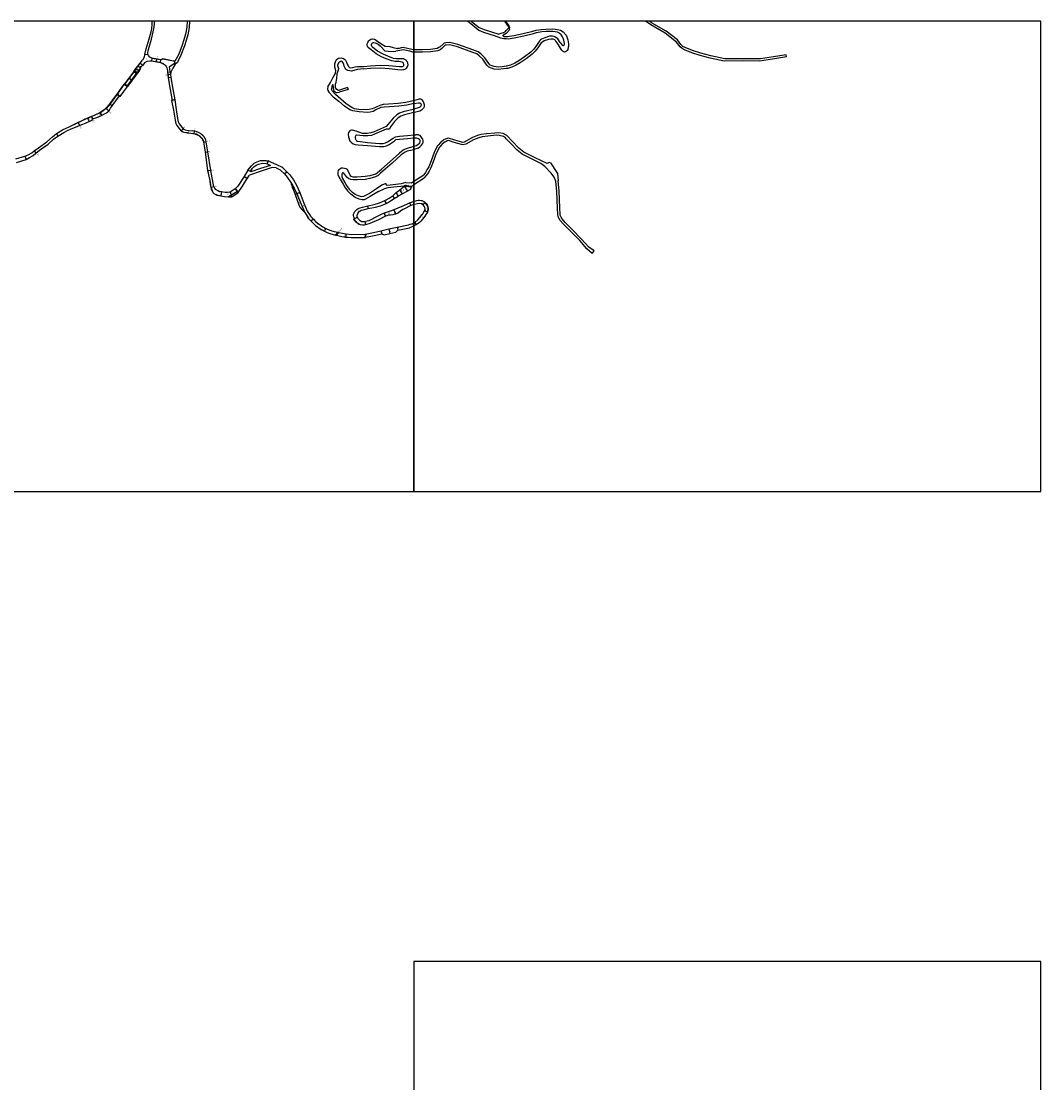
# Model space of a CAD drawing. Units: metres. Extents: x -16000 to -12000, y -87000 to -84000.
# Drawn here: x -13301 to -12000, y -85355 to -84000 of the extents above; entities that cross this region are included whole.
import ezdxf

# ---------------------------------------------------------------- set-up
doc = ezdxf.new("R2010")
doc.units = ezdxf.units.M
doc.header["$LTSCALE"] = 2.5
for name, color, linetype in [('側溝・桝', 7, 'Continuous'), ('図郭', 7, 'Continuous'), ('幅員', 7, 'Continuous'), ('歩道・分離帯・安全施設', 7, 'Continuous'), ('舗装', 7, 'Continuous'), ('道路', 7, 'Continuous')]:
    doc.layers.add(name, color=color, linetype=linetype)

msp = doc.modelspace()

# ---------------------------------------------------------------- linework, layer by layer
at = {"layer": '側溝・桝'}
for points in [[(-12803.7, -84211), (-12812.4, -84209.6), (-12812.6, -84210.5)], [(-12803.8, -84211.9), (-12812.6, -84210.5)], [(-12899.9, -84273), (-12899.8, -84272.8), (-12896.6, -84269.4)], [(-12899, -84273.2), (-12898.9, -84273), (-12895.7, -84269.6)]]:
    msp.add_lwpolyline(points, dxfattribs=at)
at = {"layer": '図郭'}
for points in [[(-13600, -84600), (-12800, -84600), (-12800, -84000), (-13600, -84000)], [(-12800, -84600), (-12000, -84600), (-12000, -84000), (-12800, -84000)], [(-12800, -85800), (-12000, -85800), (-12000, -85200), (-12800, -85200)]]:
    msp.add_lwpolyline(points, close=True, dxfattribs=at)
at = {"layer": '幅員'}
for points in [[(-13149.5, -84059.4), (-13152.3, -84057.2)], [(-13149.5, -84053.7), (-13146.5, -84056.4)], [(-13128.6, -84051.8), (-13128, -84048.2)], [(-13163.4, -84072.7), (-13160.1, -84075.1)], [(-13156.7, -84062.8), (-13152.6, -84066)], [(-13154.9, -84060.4), (-13150.9, -84063.4)], [(-13169.8, -84080.4), (-13165.7, -84083.4)], [(-13178.9, -84092.9), (-13175.9, -84095.2)], [(-13178.9, -84092.9), (-13174.8, -84096)], [(-13193.1, -84111.1), (-13189.6, -84114.6)], [(-13188, -84105.4), (-13185.1, -84107.8)], [(-13105.3, -84100.5), (-13109.3, -84101.2)], [(-13105.3, -84100.5), (-13108.7, -84101.1)], [(-13216.6, -84123.5), (-13214.6, -84128.1)], [(-13211.7, -84121.4), (-13210.1, -84125.3)], [(-13211.7, -84121.4), (-13210.3, -84124.7)], [(-13198.7, -84120.5), (-13200.7, -84116.4)], [(-13200.7, -84116.4), (-13198.9, -84120.2)], [(-13228.6, -84129.3), (-13226.7, -84133.2)], [(-13094.6, -84137.5), (-13097.1, -84140)], [(-13080.6, -84143.8), (-13079.9, -84140.2)], [(-13256.3, -84143.4), (-13254.5, -84146.6)], [(-13068, -84154.2), (-13065, -84153.8)], [(-13284.7, -84165.6), (-13282.5, -84168.4)], [(-13066, -84167.1), (-13063, -84166.8)], [(-13296.6, -84172.4), (-13294.8, -84176.4)], [(-12987.2, -84182.1), (-12985.8, -84178.3)], [(-13059.4, -84190.3), (-13063, -84190.9)], [(-13008.8, -84191.6), (-13012, -84190.1)], [(-12965.4, -84194.8), (-12962.3, -84192.2)], [(-13016.8, -84198.1), (-13012.7, -84200.8)], [(-13055.3, -84211.4), (-13058.8, -84212.3)], [(-13045.5, -84217.9), (-13046.7, -84223)], [(-13034.4, -84218.3), (-13032.4, -84223.9)], [(-13028.3, -84214), (-13024.2, -84218.4)], [(-12945.5, -84218.5), (-12951.8, -84221.1)], [(-12820, -84223.3), (-12822.6, -84218.7)], [(-12814.6, -84220.4), (-12818.1, -84215)], [(-12812.6, -84210.5), (-12808.1, -84216.9)], [(-12812.6, -84210.5), (-12803.7, -84210.8)], [(-12858.3, -84238.8), (-12859, -84235.7)], [(-12835.6, -84232.5), (-12837.3, -84228.8)], [(-12827.1, -84222.9), (-12825.1, -84226.3)], [(-12805.9, -84231.7), (-12804.2, -84235.3)], [(-12788.7, -84234.2), (-12785.5, -84231.3)], [(-12836.3, -84248.8), (-12838.2, -84245.1)], [(-12825.9, -84240.8), (-12823.7, -84246.4)], [(-12782.8, -84243.5), (-12786.4, -84242.1)], [(-12928.3, -84252.5), (-12931.2, -84255.3)], [(-12872, -84250), (-12876.9, -84252.6)], [(-12872, -84250), (-12876.6, -84252.4)], [(-12861.4, -84259.9), (-12862.1, -84255.7)], [(-12821.5, -84262.7), (-12820.7, -84266.6)], [(-12798.7, -84256.7), (-12797.1, -84259.8)], [(-12886.6, -84271.3), (-12887.2, -84275.4)], [(-12862.2, -84271.6), (-12861.7, -84276)], [(-12862.2, -84271.6), (-12861.8, -84275.6)], [(-12842.2, -84267.4), (-12841.2, -84271.3)], [(-12832.1, -84264.9), (-12830.6, -84270.7)]]:
    msp.add_lwpolyline(points, dxfattribs=at)
at = {"layer": '幅員', "flags": 128}
for points in [[(-13110.9, -84068), (-13114.1, -84068.4)], [(-12914.3, -84268.1), (-12912.3, -84264.4)]]:
    msp.add_lwpolyline(points, dxfattribs=at)
at = {"layer": '歩道・分離帯・安全施設'}
for points in [[(-13151.7, -84056.6), (-13152.2, -84057.3), (-13154.8, -84060.5), (-13156.6, -84062.9), (-13157.5, -84064.1)], [(-13123.7, -84052.7), (-13120.7, -84053.6), (-13119.6, -84054.2), (-13118.2, -84055.3), (-13117.2, -84056.4), (-13116.3, -84057.6), (-13115.5, -84059.3), (-13114.9, -84061), (-13114.5, -84063.1), (-13114.2, -84065.6), (-13113.5, -84071.6)], [(-13106.9, -84050.8), (-13120.5, -84048.2), (-13123, -84049.2)], [(-13153.6, -84067), (-13152.8, -84065.9), (-13151, -84063.3), (-13149.3, -84060.5)], [(-13169.5, -84080.2), (-13169.7, -84080.5), (-13178.8, -84093), (-13187.9, -84105.5), (-13193, -84111.2), (-13195.8, -84113.4), (-13200.6, -84116.5), (-13204.5, -84118.4)], [(-13211.7, -84121.6), (-13216.5, -84123.6), (-13219.4, -84124.9), (-13225.6, -84128), (-13228.5, -84129.4), (-13238, -84133.9)], [(-13082.2, -84143.5), (-13084.9, -84143.1), (-13089.5, -84142.6), (-13093.1, -84141.9), (-13094.6, -84141.4), (-13095.8, -84140.8), (-13097, -84139.9), (-13098.1, -84138.7)], [(-13067.9, -84154.1), (-13069.2, -84151.2), (-13069.8, -84150.3), (-13070.1, -84149.8), (-13070.6, -84149.4), (-13073.5, -84146.6), (-13075, -84145.7), (-13076.3, -84145.1), (-13078.2, -84144.3), (-13080.6, -84143.7), (-13082.2, -84143.5)], [(-13055.5, -84219.8), (-13056.1, -84218.8), (-13057.3, -84216.5), (-13058.1, -84214.4), (-13058.7, -84212.3), (-13059.4, -84208.7), (-13060.2, -84203.4), (-13061.8, -84196.1), (-13062.8, -84190.8)], [(-13055.5, -84219.8), (-13051.7, -84221.7), (-13046.6, -84222.9), (-13041.8, -84223.5), (-13036.6, -84224), (-13032.4, -84223.8)], [(-12804, -84211.9), (-12804.4, -84214.8), (-12820.1, -84223.2)], [(-12783, -84243.5), (-12782.5, -84242), (-12782.1, -84240.7), (-12781.9, -84239.7), (-12781.9, -84238.7), (-12782.2, -84237), (-12782.7, -84235.6), (-12783.5, -84234.3), (-12784.4, -84232.9), (-12785.6, -84231.4)], [(-12939.1, -84244), (-12937.4, -84246.8)], [(-12937.4, -84246.8), (-12935.6, -84249.9)], [(-12933.3, -84252.9), (-12931.1, -84255.2)], [(-12876.8, -84252.5), (-12876, -84253.7), (-12875, -84255), (-12873.4, -84256.5), (-12871.4, -84258), (-12869.5, -84259.3)], [(-12903, -84272.1), (-12899.8, -84272.8)], [(-12898.9, -84273), (-12891.9, -84274.6), (-12887.2, -84275.3)], [(-12887.2, -84275.3), (-12880.2, -84276), (-12861.7, -84275.8)]]:
    msp.add_lwpolyline(points, dxfattribs=at)
at = {"layer": '歩道・分離帯・安全施設', "flags": 128}
for points in [[(-12935.6, -84249.9), (-12934.8, -84251.1), (-12934.4, -84251.6), (-12933.3, -84252.9)], [(-12918.2, -84265.8), (-12914.2, -84268), (-12910.9, -84269.6), (-12907.3, -84270.9), (-12903, -84272.1)]]:
    msp.add_lwpolyline(points, dxfattribs=at)
at = {"layer": '舗装'}
for points in [[(-13143.3, -84042.4), (-13139.6, -84041.9)], [(-13110.9, -84068), (-13112, -84057.8), (-13104.8, -84053), (-13105.8, -84050.9)], [(-13113.7, -84071.7), (-13113.5, -84071.6), (-13110.4, -84071.2)], [(-12957.1, -84205.6), (-12952.9, -84213), (-12949.6, -84220.2), (-12943.9, -84233.6), (-12939.2, -84244)], [(-13024.2, -84218.4), (-13025.2, -84217.4), (-13036.6, -84224.2)]]:
    msp.add_lwpolyline(points, dxfattribs=at)
at = {"layer": '道路'}
for points in [[(-13143.3, -84042.4), (-13141.7, -84035.3), (-13137.9, -84022.5), (-13135.4, -84013.5), (-13134.5, -84009.7), (-13134, -84003.9), (-13134, -84000)], [(-13139.6, -84041.9), (-13139.7, -84039.9), (-13138.6, -84036.2), (-13135.1, -84022.8), (-13132.7, -84013.7), (-13131.9, -84009.8), (-13131.3, -84004), (-13131.3, -84000)], [(-13089.3, -84000), (-13090, -84007.7), (-13091.7, -84016.6), (-13093.5, -84023.7), (-13095.7, -84030.4), (-13100.2, -84042), (-13103.8, -84049), (-13105, -84050.4), (-13105.8, -84050.9)], [(-13086.3, -84000), (-13087, -84008.1), (-13088.8, -84017.2), (-13090.7, -84024.6), (-13092.9, -84031.4), (-13097.4, -84043.1), (-13101.2, -84051.4), (-13102, -84052.6), (-13104.6, -84054.9)], [(-12731.2, -84000), (-12727.5, -84002.7), (-12717.4, -84011.2), (-12711.2, -84014), (-12697.7, -84018.2)], [(-12726.9, -84000), (-12726.6, -84000.3), (-12716.7, -84008), (-12710.6, -84010.7), (-12691.7, -84016.7)], [(-12684.3, -84000), (-12682.2, -84003.1)], [(-12683.1, -84000), (-12682.2, -84001.3)], [(-12682.2, -84001.3), (-12679.8, -84004.7), (-12678.3, -84006.6), (-12677.9, -84007.7), (-12678.4, -84009.5)], [(-12682.2, -84003.1), (-12680.6, -84005.3), (-12679.2, -84007.1), (-12678.9, -84007.8), (-12679.3, -84009)], [(-12324.4, -84045.6), (-12342.3, -84048.3), (-12358.9, -84050.8), (-12381.2, -84050.7), (-12404.2, -84051.1), (-12422, -84047.1), (-12434.9, -84043.6), (-12445.3, -84040.4), (-12454.9, -84036.6), (-12457.7, -84035), (-12460.3, -84032.5), (-12464.8, -84026.7), (-12479.2, -84015.3), (-12497.6, -84004.8), (-12504.5, -84000)], [(-12324.9, -84042.9), (-12341.3, -84045.4), (-12357.9, -84048), (-12380.2, -84047.8), (-12403.2, -84048.2), (-12421, -84044.2), (-12433.9, -84040.8), (-12444.3, -84037.5), (-12454, -84033.7), (-12456.7, -84032.1), (-12459.3, -84029.7), (-12463.8, -84023.8), (-12478.2, -84012.5), (-12496.7, -84002), (-12499.5, -84000)], [(-12697.7, -84018.2), (-12689.5, -84021.1), (-12685.1, -84022.1), (-12682.2, -84022.2)], [(-12686.2, -84014.8), (-12689.3, -84015.7), (-12691.7, -84016.7)], [(-12686.2, -84014.8), (-12683, -84012.9), (-12682.2, -84012)], [(-12685.5, -84019.3), (-12686.1, -84018.1), (-12686, -84017.6), (-12684.6, -84016.6)], [(-12684.6, -84016.6), (-12682.2, -84015.1)], [(-12682.2, -84012), (-12679.3, -84009)], [(-12682.2, -84019.4), (-12680.6, -84019.5), (-12672.6, -84018.1), (-12660.6, -84015.6), (-12648.1, -84012.7), (-12644.2, -84011.6), (-12637.7, -84010.4), (-12631.9, -84010)], [(-12682.2, -84015.1), (-12681.5, -84014.6), (-12677.5, -84010.4)], [(-12682.2, -84022.2), (-12679.8, -84022.3), (-12671.9, -84021), (-12659.9, -84018.5), (-12647.3, -84015.6), (-12643.5, -84014.4), (-12636.9, -84013.3), (-12631.1, -84012.8)], [(-12678.4, -84009.5), (-12677.5, -84010.4)], [(-12631.9, -84010), (-12622.8, -84009.5), (-12619.8, -84010), (-12617, -84010.5), (-12613, -84011.4), (-12609.6, -84013.7)], [(-12631.1, -84012.8), (-12622.8, -84012.6), (-12619.8, -84013), (-12617.1, -84013.6), (-12614.7, -84014.8), (-12612.7, -84016.4)], [(-12609.6, -84013.7), (-12605.8, -84017.6), (-12604.8, -84020.1), (-12603.4, -84023.9), (-12602.6, -84028.7), (-12602.8, -84032.3), (-12603, -84033.3), (-12603.6, -84035.9), (-12604.4, -84037.4), (-12605.1, -84038.4), (-12605.2, -84038.4), (-12606.6, -84039.1), (-12606.8, -84039.2), (-12608, -84039.3), (-12608, -84039.3), (-12609.5, -84038.7), (-12610.2, -84038.2), (-12611.3, -84037.3), (-12611.8, -84036.7), (-12615.5, -84030)], [(-12613.6, -84027.1), (-12610.7, -84030.7), (-12610, -84031), (-12609.8, -84031), (-12609.1, -84030.8), (-12608.3, -84030.5), (-12608.2, -84030.3), (-12607.9, -84029.4), (-12607.9, -84028.5), (-12608.6, -84024), (-12609.5, -84021.5), (-12610.3, -84019.8), (-12612.7, -84016.4)], [(-12864.4, -84057.7), (-12855.5, -84057), (-12842.6, -84056.1), (-12832, -84056.6), (-12818.5, -84057.7), (-12815, -84057.6), (-12814.7, -84057.6), (-12814.6, -84057.6), (-12813.7, -84057.3), (-12813.1, -84056.5), (-12813.1, -84056.5), (-12813, -84055.3), (-12813, -84055.1), (-12813.5, -84053.7), (-12813.9, -84053.2), (-12814.4, -84052.7), (-12815.2, -84052.2), (-12819.4, -84051.6), (-12824.1, -84051.3), (-12828.4, -84050.4), (-12835.4, -84048), (-12841.5, -84045.4), (-12848.3, -84041.6), (-12854.7, -84036.7), (-12856.3, -84035.4), (-12858, -84033.9), (-12858.7, -84033), (-12859.3, -84031.9), (-12859.6, -84031), (-12859.7, -84030.2), (-12859.7, -84029.6), (-12859.3, -84027.8), (-12859, -84027), (-12857.7, -84025), (-12856.9, -84024.1), (-12855.2, -84023), (-12855, -84022.9), (-12853, -84022.6), (-12852.6, -84022.6), (-12850.4, -84023), (-12850.3, -84023), (-12848.1, -84024.1), (-12847.7, -84024.4), (-12840.9, -84029.2), (-12836.8, -84031.7), (-12830.8, -84032.2), (-12826.5, -84033.5), (-12821.2, -84035)], [(-12864.2, -84060.8), (-12855.3, -84060.1), (-12842.3, -84059.5), (-12831.5, -84060.2), (-12820.6, -84061.8), (-12816.1, -84061.9), (-12812.9, -84061.7), (-12811.6, -84061.3), (-12810, -84060.3), (-12809.6, -84059.9), (-12808.2, -84058), (-12808.1, -84057.7), (-12807.6, -84055.7), (-12807.6, -84055.5), (-12807.9, -84053.6), (-12808, -84053.2), (-12808.8, -84051.3), (-12808.9, -84051.2), (-12810, -84049.7), (-12810.6, -84049.3), (-12812.5, -84048.3), (-12813.1, -84048.2), (-12817.4, -84048.2), (-12822.2, -84047.9), (-12826.3, -84047.4), (-12833.5, -84044.6), (-12839.5, -84042.1), (-12846.4, -84038.2), (-12852.5, -84033.6), (-12853.2, -84032.7), (-12853.4, -84032.3), (-12853.8, -84031.6), (-12854, -84031), (-12854.1, -84030.5), (-12854.1, -84029.9), (-12854, -84029.3), (-12853.8, -84028.8), (-12853.3, -84028.2), (-12852.7, -84027.7), (-12852, -84027.3), (-12851.3, -84027.3), (-12849.7, -84027.4), (-12848.4, -84027.8), (-12845.6, -84029.4), (-12843.1, -84031.4), (-12842.3, -84032.1), (-12837.2, -84037.6), (-12828.7, -84038.7), (-12823.3, -84038.4)], [(-12697.5, -84057.9), (-12702.7, -84056.1), (-12703.3, -84055.6), (-12704.5, -84054.1), (-12709.6, -84046.7), (-12714.7, -84041.8), (-12718.2, -84039.1), (-12724.9, -84036.4), (-12743.8, -84029.9), (-12754.2, -84027.1), (-12759.3, -84027.4), (-12761.4, -84028), (-12762.9, -84029.2), (-12766.5, -84032.7), (-12768.1, -84033.7), (-12770.3, -84034.8), (-12779.1, -84036.2), (-12789.3, -84036.3), (-12800, -84036.6)], [(-12697.7, -84061.2), (-12704.3, -84058.7), (-12705.5, -84057.7), (-12706.9, -84055.9), (-12711.9, -84048.6), (-12716.6, -84044.1), (-12719.7, -84041.7), (-12726, -84039.3), (-12744.6, -84032.8), (-12754.5, -84030.2), (-12758.8, -84030.4), (-12760, -84030.7), (-12760.9, -84031.5), (-12764.6, -84035), (-12766.6, -84036.4), (-12769.4, -84037.7), (-12778.8, -84039.2), (-12789.3, -84039.3), (-12800, -84039.6)], [(-12685.5, -84019.3), (-12682.2, -84019.4)], [(-12639.4, -84024.7), (-12643.6, -84031.1), (-12647.2, -84035.7), (-12650.9, -84039.4), (-12658.8, -84045.3), (-12666.3, -84050.4), (-12671.4, -84053.5)], [(-12637.5, -84027.4), (-12641.7, -84033.8), (-12645.4, -84038.4), (-12649.1, -84042.2), (-12656.9, -84048), (-12664.5, -84053.1), (-12669.5, -84056.2)], [(-12613.6, -84027.1), (-12616.5, -84022.5), (-12617.9, -84021.3), (-12618.4, -84021), (-12620.2, -84019.9), (-12621, -84019.6), (-12623.1, -84019.2), (-12624, -84019.1), (-12626.3, -84019.1), (-12627, -84019.1), (-12633, -84021.2), (-12637.3, -84023), (-12638.5, -84023.7), (-12639.4, -84024.7)], [(-12615.5, -84030), (-12618.6, -84025.7), (-12619.7, -84024.5), (-12620.3, -84023.9), (-12622.2, -84023), (-12623, -84022.8), (-12624.8, -84022.8), (-12625.4, -84022.8), (-12628.2, -84023.3), (-12633.7, -84025.2), (-12635.7, -84026.1), (-12637.5, -84027.4)], [(-13143.3, -84042.4), (-13144.9, -84046.6), (-13146.4, -84049.8)], [(-13134.5, -84047.2), (-13136.9, -84045.8), (-13139, -84043.7), (-13139.6, -84041.9)], [(-12800, -84039.6), (-12801.4, -84039.6), (-12805.1, -84038.4), (-12813.7, -84036.6), (-12815.8, -84036.9), (-12818.1, -84037.5), (-12823.3, -84038.4)], [(-12800, -84036.6), (-12801, -84036.6), (-12804.3, -84035.5), (-12813.6, -84033.5), (-12816.4, -84033.9), (-12818.8, -84034.6), (-12821.2, -84035)], [(-12324.4, -84045.6), (-12324.9, -84042.9)], [(-13157.6, -84064), (-13156.7, -84062.8), (-13154.9, -84060.4), (-13152.3, -84057.2), (-13149.5, -84053.7), (-13146.4, -84049.8)], [(-13143.4, -84052.8), (-13146.5, -84056.4), (-13149.5, -84059.4), (-13149.1, -84060.5), (-13150.9, -84063.4), (-13152.6, -84066), (-13153.5, -84067.1)], [(-13143.4, -84052.8), (-13140.7, -84051.1), (-13137.2, -84050.4), (-13135.1, -84050.7)], [(-13135.1, -84050.7), (-13123.7, -84052.6), (-13123.7, -84052.8)], [(-13123.1, -84049.1), (-13134.5, -84047.2)], [(-13123.7, -84052.8), (-13120.8, -84053.8), (-13119.7, -84054.3), (-13118.3, -84055.4), (-13117.3, -84056.5), (-13116.4, -84057.7), (-13115.6, -84059.4), (-13115.1, -84061.1), (-13114.7, -84063.2), (-13114.4, -84065.6), (-13113.7, -84071.7)], [(-13123.1, -84049.1), (-13120.5, -84048.1), (-13106.9, -84050.6)], [(-13104.6, -84054.9), (-13107.6, -84059.7), (-13108.7, -84061.7), (-13110.1, -84064.9), (-13110.9, -84068), (-13110.4, -84071.2), (-13108.7, -84081.9), (-13105.3, -84100.5), (-13103.4, -84112.5), (-13101.7, -84124.3), (-13100.9, -84128.5), (-13099.8, -84131), (-13098.1, -84133.2), (-13094.6, -84137.5), (-13094, -84137.9), (-13092.8, -84138.3), (-13091.8, -84138.6), (-13088.3, -84139.3), (-13087.5, -84139.4), (-13082.2, -84139.9)], [(-13105.8, -84050.9), (-13106.9, -84050.6)], [(-12900.3, -84066.2), (-12899.7, -84062.7), (-12900.8, -84058.5), (-12901.1, -84056.5), (-12901.1, -84054.5), (-12901, -84054.4), (-12900.2, -84051.7), (-12899.6, -84050.4), (-12898.3, -84048.7), (-12897.7, -84048.2), (-12896.1, -84047.3), (-12895.3, -84047.1), (-12892.7, -84046.9), (-12890.3, -84047.5), (-12890.1, -84047.5), (-12889.9, -84047.6), (-12888.2, -84048.7), (-12887.3, -84049.7), (-12886.1, -84052.1), (-12885.1, -84054.6), (-12884, -84057), (-12883.7, -84057.6), (-12882.9, -84058.6), (-12882.2, -84059.1), (-12881.2, -84059.4), (-12880.8, -84059.4), (-12877.9, -84059), (-12875, -84058.3), (-12872.2, -84057.8), (-12864.4, -84057.7)], [(-12864.2, -84060.8), (-12871.9, -84061.7), (-12880, -84063.6), (-12882, -84063.5), (-12884.6, -84062.7), (-12886.1, -84061.9), (-12886.9, -84061.3), (-12888, -84059.8), (-12888.8, -84058.2), (-12889.1, -84057.5), (-12889.7, -84055.3), (-12890.4, -84053.1), (-12890.7, -84052.5), (-12891.5, -84051.6), (-12891.9, -84051.3), (-12893, -84051.1), (-12893.7, -84051.3), (-12895, -84052.1), (-12896.2, -84053.1), (-12896.4, -84053.4), (-12897.2, -84054.7), (-12897.5, -84055.5), (-12897.5, -84056.6), (-12896.5, -84060.5), (-12896.6, -84062.3), (-12898.4, -84067.1)], [(-12682.2, -84057.3), (-12687.3, -84058), (-12692.5, -84058.5), (-12697.5, -84057.9)], [(-12671.4, -84053.5), (-12676.8, -84055.9), (-12681.8, -84057.2), (-12682.2, -84057.3)], [(-12669.5, -84056.2), (-12675.2, -84058.8), (-12680.3, -84060.2), (-12682.2, -84060.4)], [(-13169.6, -84080.1), (-13169.5, -84080.2), (-13169.1, -84080.4), (-13157.2, -84064.4), (-13157.5, -84064.1), (-13157.6, -84064)], [(-13153.5, -84067.1), (-13153.6, -84067), (-13154, -84066.8), (-13165.9, -84082.8), (-13165.5, -84083.1)], [(-13113.7, -84071.7), (-13112, -84082.3), (-13108.7, -84101.1), (-13109.3, -84101.2), (-13106.8, -84113.4), (-13104.6, -84126.1), (-13103.9, -84130.6), (-13102.8, -84133.1), (-13101.1, -84135.3), (-13098.2, -84138.8)], [(-12909.9, -84083.6), (-12906.5, -84078.2), (-12903.4, -84072.2), (-12900.3, -84066.2)], [(-12898.4, -84067.1), (-12899, -84073.1), (-12900.1, -84079.7)], [(-12682.2, -84060.4), (-12685.8, -84060.9), (-12692.3, -84061.7), (-12697.7, -84061.2)], [(-13308, -84175.8), (-13296.6, -84172.4), (-13292.5, -84170.7), (-13287.9, -84168), (-13284.7, -84165.6), (-13279.3, -84161.6), (-13268.6, -84153.7), (-13261.5, -84147.5), (-13256.3, -84143.4), (-13248.4, -84138.8), (-13243.9, -84136.4), (-13239.9, -84134.7), (-13228.6, -84129.3), (-13225.7, -84127.9), (-13219.5, -84124.7), (-13216.6, -84123.5), (-13211.7, -84121.4), (-13206.9, -84119.4), (-13200.7, -84116.4), (-13195.9, -84113.3), (-13193.1, -84111.1), (-13188, -84105.4), (-13178.9, -84092.9), (-13169.8, -84080.4), (-13169.6, -84080.1)], [(-13307.3, -84180.3), (-13294.8, -84176.4), (-13290.8, -84174), (-13286.1, -84171.2), (-13282.5, -84168.4), (-13277.8, -84164.7), (-13267, -84156.8), (-13259.9, -84150.7), (-13254.5, -84146.6), (-13246.9, -84142), (-13242.4, -84139.6), (-13238.5, -84137.6), (-13226.7, -84133.2), (-13223.9, -84132), (-13219.2, -84130), (-13216.5, -84129), (-13214.6, -84128.1), (-13212.1, -84126.6), (-13210.1, -84125.3), (-13210.3, -84124.7), (-13204.9, -84122.7), (-13198.9, -84120.2), (-13198.7, -84120.5), (-13195.8, -84118.6), (-13193.3, -84117.3), (-13191.9, -84116.5), (-13190.8, -84115.8), (-13190.1, -84115.3), (-13189.6, -84114.6), (-13188.3, -84112.7), (-13187.1, -84110.8), (-13186.1, -84109.2), (-13185.1, -84107.8), (-13175.9, -84095.2), (-13174.8, -84096), (-13165.7, -84083.4), (-13165.5, -84083.1)], [(-12909.9, -84083.6), (-12910.4, -84086.3), (-12910, -84088.4), (-12908.7, -84090.7), (-12903, -84096.3), (-12895.8, -84102)], [(-12903.3, -84083.2), (-12903.1, -84081.1), (-12903.7, -84081.1), (-12903.8, -84081.3), (-12904.8, -84083.2), (-12905.1, -84086.4)], [(-12893.5, -84099.4), (-12900.2, -84093.7), (-12904.4, -84088.7), (-12904.8, -84087.8), (-12905.1, -84086.4)], [(-12903.3, -84083.2), (-12903.3, -84085.7), (-12902.4, -84088.7), (-12900.5, -84090.3), (-12899.3, -84091.1), (-12898.4, -84091.1), (-12895.4, -84090.7)], [(-12896.2, -84088.2), (-12898.6, -84087.2), (-12900.1, -84084.9), (-12900.3, -84082.2), (-12900.1, -84079.7)], [(-12884.8, -84084.7), (-12896.2, -84088.2)], [(-12884.8, -84084.7), (-12883.9, -84087.1)], [(-12883.9, -84087.1), (-12895.4, -84090.7)], [(-12857, -84112.7), (-12867.7, -84113.2), (-12875.9, -84111.6), (-12879.4, -84110.3), (-12886.5, -84105.6), (-12893.5, -84099.4)], [(-12800, -84101.3), (-12794.2, -84099.3), (-12793, -84099), (-12791.8, -84098.9), (-12791.6, -84098.9), (-12790.8, -84099.5), (-12790.2, -84100), (-12788.4, -84102.4), (-12788.4, -84102.5), (-12787.3, -84105.1), (-12786.9, -84106.3), (-12786.8, -84108.2), (-12787, -84109.1), (-12787.8, -84111), (-12788.5, -84111.8), (-12790.5, -84113.6), (-12792.3, -84114.6), (-12799.1, -84116.4), (-12800, -84116.6)], [(-12855.9, -84116), (-12859.1, -84116.3), (-12870, -84115.8), (-12878.2, -84114.2), (-12881.7, -84112.9), (-12888.8, -84108.2), (-12895.8, -84102)], [(-12801, -84101.6), (-12810.2, -84103.7), (-12820.3, -84105.2), (-12832.4, -84105.8), (-12839.3, -84106.3), (-12843.4, -84107.5), (-12849.3, -84110), (-12853.4, -84111.8), (-12857, -84112.7)], [(-12800, -84105), (-12808.9, -84107), (-12819.1, -84108.5), (-12831.2, -84109.2), (-12838.1, -84109.6), (-12842.4, -84110.3), (-12848.5, -84112.9), (-12852.2, -84115.1), (-12855.9, -84116)], [(-12800, -84112.2), (-12801, -84112.5), (-12813.8, -84115.5), (-12818.3, -84117.2), (-12821.9, -84119.3), (-12826.6, -84123.8), (-12832.9, -84131.5)], [(-12801, -84101.6), (-12800, -84101.3)], [(-12799.8, -84105), (-12794.4, -84104.1), (-12793.3, -84104), (-12792.6, -84104.1), (-12791.5, -84104.9), (-12791.4, -84104.9), (-12791.2, -84105.2), (-12790.7, -84106.6), (-12790.8, -84107), (-12791.1, -84107.9), (-12791.3, -84108.3), (-12792.3, -84109.6), (-12793.4, -84110.3), (-12800, -84112.2)], [(-12799.8, -84105), (-12800, -84105)], [(-12800, -84116.6), (-12812.2, -84119.5), (-12816.7, -84121.2), (-12820.3, -84123.3), (-12824.7, -84127.9), (-12829.9, -84134.9)], [(-13082.2, -84143.6), (-13084.9, -84143.3), (-13089.5, -84142.8), (-13093.2, -84142), (-13094.7, -84141.6), (-13095.9, -84141), (-13097.1, -84140), (-13098.2, -84138.8)], [(-13055.3, -84211.4), (-13059.4, -84190.3), (-13063, -84166.8), (-13065, -84153.8), (-13065.6, -84151.5), (-13066, -84150.3), (-13067.7, -84147.7), (-13069.1, -84146.1), (-13071.4, -84144.1), (-13072.6, -84143.2), (-13075.2, -84141.8), (-13078, -84140.7), (-13079.9, -84140.2), (-13082.2, -84139.9)], [(-12835.4, -84134.5), (-12851, -84141), (-12855.2, -84142.6), (-12859.7, -84143.3), (-12865.5, -84143.2), (-12873.7, -84140.2), (-12878.3, -84138.9), (-12879.5, -84139), (-12879.6, -84139.1), (-12879.8, -84139.1), (-12881.3, -84139.6), (-12882, -84140), (-12883.3, -84141.4), (-12883.5, -84141.9), (-12884, -84143.7), (-12884, -84144.9), (-12883.7, -84147.6), (-12883.3, -84149), (-12882.3, -84151.6), (-12882.1, -84152), (-12881.4, -84153.3), (-12881.2, -84153.6), (-12879.3, -84155.3), (-12877.7, -84156.3), (-12875.1, -84157.3), (-12874.6, -84157.4), (-12871.4, -84157.8), (-12859.3, -84158.5), (-12844, -84159.8), (-12838.6, -84159.9), (-12835.2, -84159.2), (-12831.8, -84157.4), (-12825.4, -84152.9), (-12823, -84151.1), (-12818.5, -84150.5), (-12808.1, -84149.6), (-12800, -84149)], [(-12835.4, -84137.6), (-12850.2, -84144.2), (-12854.4, -84145.8), (-12858.9, -84146.4), (-12864.7, -84146.3), (-12873.3, -84145.4), (-12873.8, -84145.5), (-12874, -84145.6), (-12874.3, -84145.9), (-12874.6, -84146.6), (-12875, -84147.7), (-12875, -84148.6), (-12874.5, -84150.6), (-12874.3, -84151), (-12873.9, -84151.9), (-12873.8, -84152), (-12872.5, -84152.9), (-12871.6, -84153.2), (-12859.2, -84154.6), (-12843.9, -84155.9), (-12839.3, -84156.1), (-12836.5, -84155.2), (-12833.7, -84153.9), (-12826.6, -84149.1), (-12823.4, -84147.7), (-12818.4, -84146.7), (-12808.1, -84145.7), (-12800, -84145.1)], [(-12832.9, -84131.5), (-12835.4, -84134.5)], [(-12829.9, -84134.9), (-12831.4, -84137.6), (-12832, -84137.9), (-12835.4, -84137.6)], [(-13068, -84154.2), (-13069.3, -84151.3), (-13069.9, -84150.4), (-13070.3, -84149.9), (-13070.7, -84149.5), (-13073.6, -84146.7), (-13075.1, -84145.8), (-13076.4, -84145.2), (-13078.3, -84144.4), (-13080.6, -84143.8), (-13082.2, -84143.6)], [(-13063, -84190.9), (-13066.1, -84166.5), (-13068, -84154.2)], [(-12800, -84145.1), (-12797.6, -84145)], [(-12800, -84149), (-12797.1, -84148.8)], [(-12794.8, -84162.1), (-12791.9, -84159.9), (-12790.4, -84158.2), (-12790.3, -84158.1), (-12789.1, -84156.4), (-12788.4, -84154.8), (-12788.4, -84154.7), (-12788.2, -84153), (-12788.2, -84152.9), (-12788.2, -84152.3), (-12788.6, -84150.4), (-12788.9, -84149.9), (-12790.6, -84147.4), (-12792.1, -84146), (-12793.8, -84145.2), (-12794.2, -84145.1), (-12797.6, -84145)], [(-12797.1, -84148.8), (-12794.5, -84149.5), (-12793.9, -84150), (-12793.6, -84150.4), (-12793.1, -84151.1), (-12792.7, -84151.8), (-12792.5, -84152.4), (-12792.5, -84154.2), (-12792.8, -84155.3), (-12793.6, -84156.5), (-12794.6, -84157.5), (-12796.6, -84159)], [(-12735.8, -84154.4), (-12737.5, -84154.8), (-12738.7, -84154.4), (-12747.9, -84151.8), (-12756, -84149.3), (-12757.4, -84149.5), (-12757.8, -84149.6), (-12759.6, -84150.3), (-12760.2, -84150.6), (-12762.2, -84151.5), (-12762.9, -84152), (-12766.3, -84154.9), (-12769.2, -84158.3), (-12769.8, -84159.2), (-12772, -84162.8), (-12773.9, -84166.7), (-12774.2, -84167.5), (-12778.1, -84178.2), (-12781.2, -84185.8), (-12783.4, -84189.7), (-12785.2, -84193.2), (-12787.6, -84196)], [(-12733.8, -84157.1), (-12737.7, -84157.8), (-12739.5, -84157.3), (-12748.7, -84154.6), (-12756, -84152.4), (-12757.2, -84152.7), (-12757.5, -84152.8), (-12759, -84153.4), (-12759.1, -84153.4), (-12760.8, -84154.2), (-12761.1, -84154.4), (-12764.3, -84157.2), (-12767, -84160.5), (-12767.4, -84160.9), (-12769.5, -84164.5), (-12771.3, -84168.2), (-12771.5, -84168.7), (-12775.3, -84179.3), (-12778.5, -84187.1), (-12780.8, -84191.2), (-12782.7, -84194.9), (-12786.8, -84199.7)], [(-12682.2, -84145.5), (-12686.3, -84143.3), (-12692.4, -84142.4), (-12696.6, -84142.7), (-12707.5, -84143.8), (-12714.6, -84144.5), (-12718.9, -84145.8), (-12725.4, -84148.5), (-12735.8, -84154.4)], [(-12683.2, -84148.9), (-12685.8, -84147.1), (-12691.1, -84146), (-12695, -84145.6), (-12705.9, -84146.7), (-12713, -84147.4), (-12717.3, -84148.7), (-12723.8, -84151.4), (-12733.8, -84157.1)], [(-12682.2, -84150), (-12683.2, -84148.9)], [(-12681.4, -84145.8), (-12682.2, -84145.5)], [(-12638.1, -84181.5), (-12650, -84175.8), (-12661.7, -84169.7), (-12668.2, -84164.6), (-12676.3, -84156.1), (-12682.2, -84150)], [(-12635.6, -84179.1), (-12647.9, -84173.1), (-12659.6, -84167), (-12666.1, -84161.9), (-12674.2, -84153.4), (-12681.4, -84145.8)], [(-12800, -84160), (-12807.3, -84162.2), (-12811.3, -84163.1), (-12813.8, -84164.5), (-12818.6, -84168.2), (-12830.2, -84178.9)], [(-12800, -84163.9), (-12800.3, -84164), (-12804.6, -84164.9), (-12808.7, -84165.8), (-12811.3, -84166.9), (-12816.2, -84170.3), (-12827.8, -84181)], [(-12796.6, -84159), (-12800, -84160)], [(-12794.8, -84162.1), (-12800, -84163.9)], [(-13012, -84190.1), (-13007.5, -84184.5), (-13005, -84182), (-13004, -84181.3), (-13002.1, -84180.2), (-12995.9, -84177.9), (-12993.4, -84177.6), (-12988.6, -84177.8), (-12985.8, -84178.3)], [(-13008.8, -84191.6), (-13006, -84187.7), (-13004.3, -84185.8), (-13001.3, -84183.7), (-12998.4, -84182.6), (-12995, -84181.5), (-12993.3, -84181.3), (-12989.2, -84181.4), (-12987.2, -84182.1), (-12983.1, -84183.9)], [(-12974.2, -84183.5), (-12982.5, -84179.8), (-12985.8, -84178.3)], [(-12827.8, -84181), (-12842.5, -84194.1), (-12845.6, -84196.7), (-12849.3, -84198.4)], [(-12849.2, -84195), (-12846.4, -84193.2), (-12841.5, -84188.9), (-12830.2, -84178.9)], [(-12619.1, -84203.9), (-12621.1, -84199), (-12624.8, -84194), (-12632.9, -84185.2), (-12638.1, -84181.5)], [(-12625.9, -84180.8), (-12626.9, -84180.3), (-12628.2, -84180.6), (-12629.9, -84181.4), (-12631.7, -84180.9), (-12635.6, -84179.1)], [(-12625.9, -84180.8), (-12617.6, -84192.9), (-12616.9, -84194.4), (-12616.1, -84203.6)], [(-13055.6, -84219.9), (-13056.3, -84218.9), (-13057.5, -84216.6), (-13058.2, -84214.4), (-13058.8, -84212.3), (-13059.6, -84208.7), (-13060.3, -84203.4), (-13061.9, -84196.1), (-13063, -84190.9)], [(-13012, -84190.1), (-13016.8, -84198.1), (-13024.8, -84210.4), (-13028.3, -84214), (-13034.4, -84218.3), (-13037.9, -84218.5), (-13040.8, -84218.5), (-13045.5, -84217.9), (-13048.2, -84217.1)], [(-12976, -84187), (-12980.9, -84186.8), (-12995, -84191.3), (-13010, -84196.5)], [(-12983.1, -84183.9), (-12996, -84188), (-13008.2, -84192.2), (-13008.8, -84191.6)], [(-12976, -84187), (-12970.8, -84189.7), (-12970.1, -84190.3), (-12965.4, -84194.8), (-12961.8, -84198.9), (-12957.1, -84205.6)], [(-12962.3, -84192.2), (-12967.5, -84187.2), (-12968.6, -84186.4), (-12974.2, -84183.5)], [(-12962.3, -84192.2), (-12959, -84195.6), (-12953.7, -84202.3), (-12949.8, -84209), (-12945.5, -84218.5), (-12940.7, -84232), (-12936.1, -84242.3), (-12933.2, -84246.8)], [(-12894.1, -84201.7), (-12896.7, -84196.2), (-12896.9, -84194.2), (-12896.9, -84194), (-12896.7, -84192.2), (-12896.3, -84190.7), (-12895.4, -84189.3), (-12894.6, -84188.5), (-12893.5, -84187.5), (-12892.5, -84187), (-12891.3, -84187), (-12891.3, -84187), (-12891.2, -84187), (-12890.7, -84187.1), (-12888.8, -84187.5), (-12887, -84188), (-12885.4, -84188.9), (-12885.2, -84189.1), (-12882.8, -84194), (-12881.3, -84197), (-12879.6, -84198.1)], [(-12880.7, -84202), (-12883.7, -84200.7), (-12885.7, -84198.9), (-12889.6, -84193.9), (-12890.4, -84193.6), (-12890.6, -84193.6), (-12891.5, -84194), (-12891.7, -84194.2), (-12892.1, -84195.2), (-12892.1, -84195.5), (-12892.1, -84197.4), (-12891.9, -84198.3), (-12891.2, -84200.7)], [(-12849.2, -84195), (-12856.3, -84197.3), (-12862.4, -84198.3), (-12872.5, -84198.8), (-12877.6, -84198.9), (-12879.6, -84198.1)], [(-13024.2, -84218.4), (-13019, -84210.6), (-13014.8, -84204.2), (-13011.6, -84199), (-13010, -84196.5)], [(-12957.1, -84205.6), (-12956.6, -84207.7), (-12956, -84209.5), (-12955.3, -84211.8), (-12953.9, -84215.6), (-12951.8, -84221.1), (-12947, -84234.5), (-12945.5, -84237.4), (-12942.7, -84240.7), (-12939.2, -84244)], [(-12894.1, -84201.7), (-12890.4, -84208.1), (-12888.3, -84211.7), (-12884.9, -84216.6), (-12880.7, -84220.9)], [(-12891.2, -84200.7), (-12888.1, -84205.9), (-12886, -84209.5), (-12882.5, -84214.4), (-12878.6, -84218.5)], [(-12849.3, -84198.4), (-12856.4, -84200.7), (-12862.4, -84201.8), (-12872.6, -84202.3), (-12877.6, -84202.4), (-12880.7, -84202)], [(-12835.7, -84206.9), (-12840.8, -84209.3), (-12847.7, -84214.1)], [(-12810.2, -84205.9), (-12816.4, -84207.7), (-12826.4, -84208.7), (-12834.1, -84209.7), (-12835, -84209.4), (-12835.7, -84206.9)], [(-12810.2, -84205.9), (-12803, -84206.2), (-12800, -84204.2)], [(-12803.7, -84210.8), (-12800.9, -84209), (-12800, -84208.4)], [(-12800, -84204.2), (-12787.6, -84196)], [(-12800, -84208.4), (-12786.8, -84199.7)], [(-12616.5, -84246.8), (-12616.7, -84238.4), (-12617.7, -84217.2), (-12619.1, -84203.9)], [(-12613.4, -84246.8), (-12613.5, -84246.6), (-12613.7, -84238.3), (-12614.7, -84216.9), (-12616.1, -84203.6)], [(-13055.6, -84219.9), (-13051.8, -84221.8), (-13046.7, -84223), (-13041.8, -84223.6), (-13036.6, -84224.2), (-13032.4, -84223.9), (-13024.2, -84218.4)], [(-12845.4, -84217.1), (-12856.1, -84223.8), (-12862, -84227), (-12863.7, -84227.8), (-12866.1, -84228.1), (-12870.1, -84227.1), (-12875.2, -84224.9), (-12880.7, -84220.9)], [(-12847.7, -84214.1), (-12856.8, -84219.7), (-12862.6, -84222.9), (-12864.3, -84223.7), (-12866.8, -84224), (-12870.8, -84223), (-12874.9, -84221.1), (-12878.6, -84218.5)], [(-12850.7, -84233.8), (-12844.1, -84231.6), (-12840.1, -84230), (-12837.3, -84228.8), (-12835.5, -84228), (-12831.7, -84225.9), (-12827.1, -84222.9), (-12822.6, -84218.7), (-12818.1, -84215), (-12812.6, -84210.5)], [(-12845.4, -84217.1), (-12838.1, -84213.7)], [(-12812.6, -84210.5), (-12825.9, -84211.7), (-12833.5, -84212.7), (-12838.1, -84213.7)], [(-12803.7, -84210.8), (-12804.3, -84214.9), (-12820, -84223.3)], [(-12877, -84246.8), (-12877, -84246.3), (-12877, -84246.1), (-12876.4, -84244.6), (-12875.3, -84243), (-12874.6, -84241.9), (-12872.7, -84240.1), (-12871.2, -84239.2), (-12868.8, -84238.2), (-12865.6, -84237.4), (-12859, -84235.7), (-12850.7, -84233.8)], [(-12872.2, -84246.8), (-12871.8, -84245.5), (-12870.9, -84244.1), (-12869.4, -84242.5), (-12869.3, -84242.4), (-12869, -84242.2), (-12867.5, -84241.2), (-12864.8, -84240.5), (-12858.3, -84238.8), (-12849.3, -84237.1), (-12842.9, -84235.4), (-12838.5, -84233.7), (-12835.6, -84232.5), (-12833.7, -84231.6), (-12829.8, -84229.3), (-12825.3, -84226.4), (-12825.1, -84226.3), (-12820, -84223.3)], [(-12800, -84234), (-12804.2, -84235.3), (-12813.1, -84239.7), (-12814, -84240.3), (-12817, -84242.5), (-12819.6, -84244.4), (-12820.4, -84244.9), (-12821.4, -84245.4), (-12822.6, -84246), (-12823.7, -84246.4), (-12825.2, -84246.7), (-12825.8, -84246.8)], [(-12815.5, -84236.4), (-12805.9, -84231.7), (-12800.7, -84229.9), (-12800, -84229.7)], [(-12800, -84229.7), (-12799.9, -84229.7), (-12797.7, -84229), (-12796.3, -84228.7), (-12794.8, -84228.5), (-12792.8, -84228.5), (-12790.6, -84228.8), (-12790, -84228.9), (-12788.3, -84229.5), (-12786.5, -84230.5), (-12785.5, -84231.3), (-12784.3, -84232.8), (-12783.3, -84234.2), (-12782.6, -84235.6), (-12782.1, -84237), (-12781.8, -84238.7), (-12781.8, -84239.7), (-12782, -84240.7), (-12782.3, -84242.1), (-12782.8, -84243.5), (-12783.7, -84245.1), (-12784.8, -84246.8)], [(-12789.6, -84246.8), (-12789.3, -84246.5), (-12788.2, -84245), (-12786.4, -84242.1), (-12786.1, -84240.8), (-12785.9, -84239.4), (-12785.9, -84239.3), (-12786.1, -84237.7), (-12786.2, -84237.5), (-12786.9, -84236.2), (-12787.1, -84236), (-12788.4, -84234.4), (-12788.7, -84234.2), (-12790.4, -84233.1), (-12790.6, -84233), (-12791, -84232.9), (-12792.9, -84232.6), (-12795.3, -84233), (-12799.2, -84233.7), (-12799.4, -84233.8), (-12800, -84234)], [(-12939.2, -84244), (-12937.6, -84246.8)], [(-12937.6, -84246.8), (-12935.8, -84250), (-12934.9, -84251.2), (-12934.5, -84251.7), (-12933.5, -84253), (-12931.2, -84255.3), (-12927.9, -84258.7), (-12925.5, -84260.7), (-12918.3, -84265.9)], [(-12933.2, -84246.8), (-12932, -84248.6), (-12931.2, -84249.5), (-12928.3, -84252.5), (-12925.1, -84255.8), (-12923.6, -84257.1), (-12916.2, -84262.2)], [(-12825.8, -84246.8), (-12827.1, -84247), (-12830.1, -84247.3), (-12832.9, -84247.7), (-12834.5, -84248.2), (-12836.3, -84248.8), (-12845.2, -84253.3), (-12856.5, -84258.3), (-12857.4, -84258.6), (-12860.4, -84259.6), (-12863.5, -84260.3), (-12865.5, -84260.4), (-12868.1, -84260), (-12869.6, -84259.4), (-12871.5, -84258.1), (-12873.5, -84256.6), (-12875.1, -84255.1), (-12876.2, -84253.8), (-12876.9, -84252.6), (-12876.8, -84252.5), (-12876.1, -84252.1), (-12876.8, -84249.5), (-12877, -84248), (-12877.1, -84247.9), (-12877, -84246.8)], [(-12841.7, -84246.8), (-12847.1, -84249.4), (-12857.8, -84254.8), (-12859.6, -84255.3), (-12863.7, -84256), (-12864.9, -84256), (-12866.9, -84255.8), (-12867.3, -84255.6), (-12868.8, -84254.7), (-12869.1, -84254.4), (-12870.7, -84252.6), (-12871.7, -84250.9), (-12872, -84250), (-12872.4, -84248.4), (-12872.4, -84247.6), (-12872.2, -84246.8)], [(-12838.2, -84245.1), (-12841.7, -84246.8)], [(-12815.5, -84236.4), (-12825.9, -84240.8), (-12829.3, -84242), (-12838.2, -84245.1)], [(-12800, -84257.3), (-12798.7, -84256.7), (-12794.9, -84253.4), (-12792.3, -84250.3), (-12789.6, -84246.8)], [(-12784.8, -84246.8), (-12786, -84248.7), (-12788.9, -84252.4)], [(-12579.4, -84290.6), (-12588.5, -84280), (-12600.2, -84268), (-12609.2, -84258.8), (-12613.2, -84254.1), (-12614.9, -84251.2), (-12616, -84248.8), (-12616.5, -84247.1), (-12616.5, -84246.8)], [(-12576.7, -84288.5), (-12586.3, -84278), (-12598, -84265.9), (-12607, -84256.8), (-12610.7, -84252.3), (-12612.2, -84249.9), (-12613.2, -84247.7), (-12613.4, -84246.8)], [(-12916.2, -84262.2), (-12912.3, -84264.4), (-12909.3, -84265.8), (-12906.1, -84267), (-12902, -84268.2), (-12896.6, -84269.4), (-12895.7, -84269.6), (-12891.2, -84270.6), (-12886.6, -84271.3), (-12880, -84272.2), (-12862.2, -84271.6), (-12851.8, -84269.6), (-12842.2, -84267.4), (-12832.1, -84264.9), (-12821.5, -84262.7), (-12806.8, -84259.7)], [(-12806.8, -84259.7), (-12804.8, -84259.1), (-12802.3, -84258.4), (-12800, -84257.3)], [(-12800, -84261.2), (-12801.6, -84262), (-12805.9, -84263.6)], [(-12788.9, -84252.4), (-12791.3, -84255.1), (-12792.9, -84256.7), (-12795.8, -84259), (-12797.1, -84259.8), (-12800, -84261.2)], [(-12903.1, -84272.2), (-12899.9, -84273), (-12899, -84273.2), (-12891.9, -84274.8), (-12887.2, -84275.4)], [(-12887.2, -84275.4), (-12880.2, -84276.2), (-12861.7, -84276), (-12861.7, -84275.8), (-12861.8, -84275.6), (-12850.9, -84273.5), (-12841.2, -84271.3)], [(-12841.2, -84271.3), (-12838, -84272.6), (-12830.6, -84270.7), (-12823.3, -84269.2), (-12820.7, -84266.6)], [(-12820.7, -84266.6), (-12805.9, -84263.6)], [(-12570.2, -84293.2), (-12576.7, -84288.5)], [(-12572.6, -84296.6), (-12579.4, -84290.6)]]:
    msp.add_lwpolyline(points, dxfattribs=at)
for points in [[(-13135.2, -84050.9), (-13135.1, -84050.7), (-13123.7, -84052.6), (-13123.7, -84052.8)], [(-13134.5, -84047.2), (-13135.1, -84050.7), (-13123.7, -84052.6), (-13123.1, -84049.1)], [(-13134.5, -84047.2), (-13134.5, -84047), (-13123.1, -84048.9), (-13123.1, -84049.1)], [(-13157.2, -84064.4), (-13157.6, -84064), (-13169.6, -84080.1), (-13169.1, -84080.4)], [(-13157.2, -84064.4), (-13154, -84066.8), (-13165.9, -84082.8), (-13169.1, -84080.4)], [(-13154, -84066.8), (-13153.5, -84067.1), (-13165.4, -84083.2), (-13165.9, -84082.8)]]:
    msp.add_lwpolyline(points, close=True, dxfattribs=at)
at = {"layer": '道路', "flags": 128}
for points in [[(-13055.3, -84211.4), (-13054.6, -84213.2), (-13053.7, -84214.4), (-13050.4, -84216.1), (-13048.2, -84217.1)], [(-12918.3, -84265.9), (-12914.3, -84268.1), (-12910.9, -84269.7), (-12907.4, -84271), (-12903.1, -84272.2)], [(-12572.6, -84296.6), (-12570.2, -84293.2)]]:
    msp.add_lwpolyline(points, dxfattribs=at)

# ---------------------------------------------------------------- texts
at = {"layer": '側溝・桝'}
for s, rotation, p in [('F0.90', 349.6403, (-12811.6, -84209.5)), ('F0.80', 47.232, (-12895.2, -84269.1))]:
    msp.add_text(s, height=1.6, rotation=rotation, dxfattribs=at).set_placement(p)
at = {"layer": '幅員'}
for s, rotation, p in [('3.6', 80.645, (-13127.3, -84047.9)), ('3.6', 321.8492, (-13151.5, -84057)), ('4.0', 317.7931, (-13149.1, -84053.9)), ('4.0', 323.3881, (-13162.7, -84072.9)), ('5.2', 321.845, (-13155.8, -84063.3)), ('5.0', 323.212, (-13154, -84060.9)), ('3.2', 6.8871, (-13118, -84069.6)), ('5.1', 324.6282, (-13168.6, -84080.5)), ('3.8', 323.2132, (-13179.6, -84094.8)), ('5.1', 323.2132, (-13177.9, -84092.8)), ('3.5', 10.2899, (-13108.6, -84100.6)), ('3.8', 321.3718, (-13187.7, -84105.5)), ('4.1', 10.2899, (-13108.2, -84103.2)), ('5.0', 292.8677, (-13216.1, -84124.3)), ('4.2', 292.8677, (-13211.2, -84127)), ('3.6', 292.8677, (-13209.4, -84126.5)), ('4.2', 295.0284, (-13202.1, -84117.6)), ('4.6', 295.0284, (-13200.2, -84116.7)), ('5.0', 315.7712, (-13189.1, -84115.7)), ('4.4', 295.5009, (-13226.7, -84134.5)), ('3.6', 45.0801, (-13093.5, -84137.5)), ('3.7', 79.638, (-13079.1, -84139.8)), ('3.7', 300.0584, (-13256.1, -84143.5)), ('3.0', 7.3812, (-13064, -84154.2)), ('3.0', 5.423, (-13062.5, -84167.4)), ('4.4', 293.9694, (-13296.3, -84172.9)), ('3.6', 308.0132, (-13281.9, -84169.6)), ('4.0', 69.4793, (-12987.2, -84181.7)), ('3.6', 8.7592, (-13058.5, -84191.1)), ('3.5', 334.7529, (-13011.6, -84190.1)), ('4.0', 39.4123, (-12965.2, -84194.4)), ('4.9', 327.0274, (-13016, -84198.5)), ('3.6', 13.6001, (-13054.7, -84211.9)), ('5.3', 77.6277, (-13047, -84221.5)), ('6.0', 289.5648, (-13033.7, -84218.4)), ('6.0', 313.2384, (-13027.3, -84214.9)), ('6.8', 22.4267, (-12948.2, -84221.7)), ('5.3', 299.2361, (-12822, -84219.6)), ('6.5', 302.7095, (-12817, -84215.9)), ('7.8', 302.4234, (-12811.1, -84212.4)), ('8.9', 356.5764, (-12803.3, -84212.2)), ('3.2', 282.6471, (-12858.9, -84235.7)), ('4.0', 294.348, (-12837, -84229.1)), ('4.0', 300.9054, (-12826.8, -84223.2)), ('4.0', 295.4168, (-12805.7, -84232)), ('4.3', 42.6185, (-12788.7, -84233.8)), ('5.1', 27.1597, (-12875.3, -84251.5)), ('4.2', 295.7784, (-12837.6, -84245.5)), ('6.0', 291.7814, (-12825.3, -84242.1)), ('3.8', 338.9709, (-12786.1, -84242.2)), ('4.0', 44.1932, (-12931, -84255)), ('5.5', 27.1597, (-12874.6, -84253.6)), ('4.2', 278.9664, (-12861.7, -84256.5)), ('3.5', 297.0473, (-12798.5, -84256.7)), ('4.2', 61.1799, (-12914.3, -84267.5)), ('4.2', 82.1862, (-12887.2, -84274.9)), ('4.4', 276.0657, (-12864.3, -84272.2)), ('4.0', 276.0657, (-12861.5, -84272.2)), ('4.0', 284.039, (-12842, -84267.8)), ('6.0', 284.0526, (-12831.6, -84266.2)), ('4.0', 281.6616, (-12821.4, -84263.1))]:
    msp.add_text(s, height=1.6, rotation=rotation, dxfattribs=at).set_placement(p)
at = {"layer": '舗装'}
for s, p in [('B', (-13141.9, -84048.9)), ('C', (-13130.1, -84050.5)), ('K', (-13113.9, -84055)), ('B', (-13172.5, -84088.3)), ('B', (-13112.1, -84077.5)), ('B', (-13089.2, -84141.7)), ('B', (-13077.9, -84143.4)), ('B', (-13038.3, -84221.5)), ('G', (-13030.5, -84221.9)), ('B', (-12814.1, -84216.3)), ('G', (-12947.4, -84232.4)), ('B', (-12941.8, -84236.2)), ('B', (-12871.7, -84242.3)), ('B', (-12832.3, -84246)), ('B', (-12789.6, -84250.2)), ('B', (-12784.9, -84238.7)), ('B', (-12924.1, -84260.6))]:
    msp.add_text(s, height=1.6, dxfattribs=at).set_placement(p)

doc.saveas('drawing.dxf')
